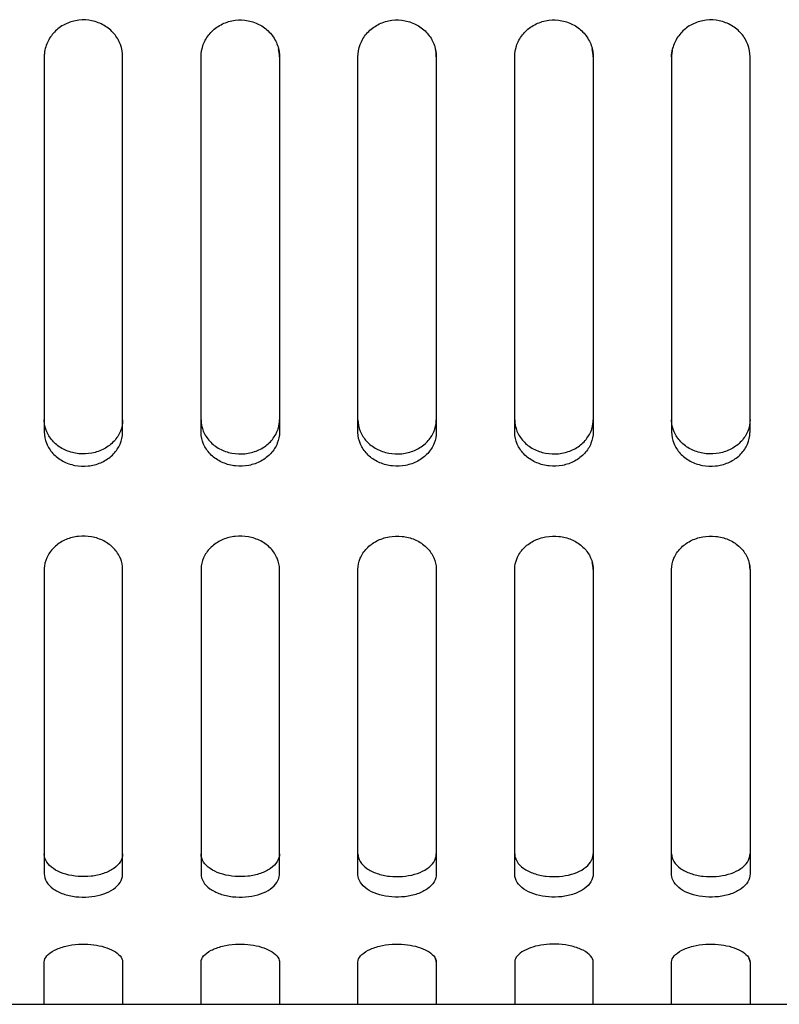
# Model space of a CAD drawing. Units: millimetres. Extents: x -233 to 3324, y 0 to 2400.
# Drawn here: x 1109 to 1148, y 1586 to 1636 of the extents above; entities that cross this region are included whole.
import ezdxf

# ---------------------------------------------------------------- set-up
doc = ezdxf.new("R2010")
doc.units = ezdxf.units.MM
doc.header["$LTSCALE"] = 0.5
doc.layers.add('BAS', color=7, linetype='Continuous')
doc.layers.add('BASE', color=7, linetype='Continuous')

msp = doc.modelspace()

# ---------------------------------------------------------------- linework, layer by layer
at = {"layer": 'BAS'}
msp.add_line((241.187, 1585.881), (1214.031, 1585.881), dxfattribs=at)
at = {"layer": 'BASE', "color": 0, "linetype": 'ByBlock'}
for p, q in [((1110.031, 1634.192), (1110.031, 1615.067)), ((1114.031, 1615.067), (1114.031, 1634.192)), ((1118.031, 1615.067), (1118.031, 1634.192)), ((1122.031, 1634.192), (1122.031, 1615.067)), ((1126.031, 1615.067), (1126.031, 1634.192)), ((1130.031, 1634.192), (1130.031, 1615.067)), ((1134.031, 1615.067), (1134.031, 1634.192)), ((1138.031, 1634.192), (1138.031, 1615.067)), ((1142.031, 1634.192), (1142.031, 1615.067)), ((1146.031, 1615.067), (1146.031, 1634.192)), ((1110.031, 1608.057), (1110.031, 1592.528)), ((1114.031, 1592.528), (1114.031, 1608.057)), ((1118.031, 1608.057), (1118.031, 1592.528)), ((1122.031, 1592.528), (1122.031, 1608.057)), ((1126.031, 1592.528), (1126.031, 1608.057)), ((1130.031, 1608.057), (1130.031, 1592.528)), ((1134.031, 1592.528), (1134.031, 1608.057)), ((1138.031, 1608.057), (1138.031, 1592.528)), ((1142.031, 1592.528), (1142.031, 1608.057)), ((1146.031, 1608.057), (1146.031, 1592.528)), ((1110.031, 1585.881), (1110.031, 1588.041)), ((1114.031, 1588.041), (1114.031, 1585.881)), ((1118.031, 1585.881), (1118.031, 1588.041)), ((1122.031, 1588.041), (1122.031, 1585.881)), ((1126.031, 1585.881), (1126.031, 1588.041)), ((1130.031, 1588.041), (1130.031, 1585.881)), ((1134.031, 1588.041), (1134.031, 1585.881)), ((1138.031, 1585.881), (1138.031, 1588.041)), ((1142.031, 1585.881), (1142.031, 1588.041)), ((1146.031, 1588.041), (1146.031, 1585.881)), ((1106.031, 1585.881), (1110.031, 1585.881)), ((1114.031, 1585.881), (1118.031, 1585.881)), ((1122.031, 1585.881), (1126.031, 1585.881)), ((1130.031, 1585.881), (1134.031, 1585.881)), ((1138.031, 1585.881), (1142.031, 1585.881)), ((1146.031, 1585.881), (1150.031, 1585.881))]:
    msp.add_line(p, q, dxfattribs=at)
for points, knots in [([(1114.031, 1634.192), (1114.031, 1634.403), (1113.992, 1634.617), (1113.918, 1634.816), (1113.844, 1635.016), (1113.731, 1635.206), (1113.591, 1635.371), (1113.45, 1635.536), (1113.278, 1635.68), (1113.087, 1635.792), (1112.897, 1635.904), (1112.683, 1635.986), (1112.465, 1636.032), (1112.246, 1636.078), (1112.017, 1636.088), (1111.795, 1636.064), (1111.573, 1636.039), (1111.353, 1635.977), (1111.153, 1635.885), (1110.953, 1635.792), (1110.766, 1635.666), (1110.61, 1635.517), (1110.452, 1635.367), (1110.32, 1635.189), (1110.225, 1634.999), (1110.129, 1634.809), (1110.066, 1634.6), (1110.042, 1634.391), (1110.035, 1634.325), (1110.031, 1634.259), (1110.031, 1634.192)], [0, 0, 0, 0, 0.107795, 0.107795, 0.107795, 0.215594, 0.215594, 0.215594, 0.323308, 0.323308, 0.323308, 0.430728, 0.430728, 0.430728, 0.537812, 0.537812, 0.537812, 0.644715, 0.644715, 0.644715, 0.751701, 0.751701, 0.751701, 0.858981, 0.858981, 0.858981, 0.966594, 0.966594, 0.966594, 1, 1, 1, 1]), ([(1118.031, 1634.192), (1118.031, 1634.403), (1118.07, 1634.617), (1118.145, 1634.816), (1118.219, 1635.016), (1118.331, 1635.206), (1118.472, 1635.371), (1118.612, 1635.536), (1118.785, 1635.68), (1118.976, 1635.792), (1119.166, 1635.904), (1119.379, 1635.986), (1119.598, 1636.032), (1119.816, 1636.078), (1120.046, 1636.088), (1120.268, 1636.064), (1120.489, 1636.039), (1120.709, 1635.977), (1120.909, 1635.885), (1121.11, 1635.792), (1121.296, 1635.666), (1121.453, 1635.517), (1121.61, 1635.367), (1121.742, 1635.189), (1121.838, 1634.999), (1121.934, 1634.809), (1121.997, 1634.6), (1122.02, 1634.391), (1122.028, 1634.325), (1122.031, 1634.259), (1122.031, 1634.192)], [0, 0, 0, 0, 0.107795, 0.107795, 0.107795, 0.215594, 0.215594, 0.215594, 0.323308, 0.323308, 0.323308, 0.430728, 0.430728, 0.430728, 0.537812, 0.537812, 0.537812, 0.644715, 0.644715, 0.644715, 0.751701, 0.751701, 0.751701, 0.858981, 0.858981, 0.858981, 0.966594, 0.966594, 0.966594, 1, 1, 1, 1]), ([(1126.031, 1634.192), (1126.031, 1634.403), (1126.07, 1634.617), (1126.145, 1634.816), (1126.219, 1635.016), (1126.331, 1635.206), (1126.472, 1635.371), (1126.612, 1635.536), (1126.785, 1635.68), (1126.976, 1635.792), (1127.166, 1635.904), (1127.379, 1635.986), (1127.598, 1636.032), (1127.816, 1636.078), (1128.046, 1636.088), (1128.268, 1636.064), (1128.489, 1636.039), (1128.709, 1635.977), (1128.909, 1635.885), (1129.11, 1635.792), (1129.296, 1635.666), (1129.453, 1635.517), (1129.61, 1635.367), (1129.742, 1635.189), (1129.838, 1634.999), (1129.934, 1634.809), (1129.997, 1634.6), (1130.02, 1634.391), (1130.028, 1634.325), (1130.031, 1634.259), (1130.031, 1634.192)], [0, 0, 0, 0, 0.107795, 0.107795, 0.107795, 0.215594, 0.215594, 0.215594, 0.323308, 0.323308, 0.323308, 0.430728, 0.430728, 0.430728, 0.537812, 0.537812, 0.537812, 0.644715, 0.644715, 0.644715, 0.751701, 0.751701, 0.751701, 0.858981, 0.858981, 0.858981, 0.966594, 0.966594, 0.966594, 1, 1, 1, 1]), ([(1134.031, 1634.192), (1134.031, 1634.403), (1134.07, 1634.617), (1134.145, 1634.816), (1134.219, 1635.016), (1134.331, 1635.206), (1134.472, 1635.371), (1134.612, 1635.536), (1134.785, 1635.68), (1134.976, 1635.792), (1135.166, 1635.904), (1135.379, 1635.986), (1135.598, 1636.032), (1135.816, 1636.078), (1136.046, 1636.088), (1136.268, 1636.064), (1136.489, 1636.039), (1136.709, 1635.977), (1136.909, 1635.885), (1137.11, 1635.792), (1137.296, 1635.666), (1137.453, 1635.517), (1137.61, 1635.367), (1137.742, 1635.189), (1137.838, 1634.999), (1137.934, 1634.809), (1137.997, 1634.6), (1138.02, 1634.391), (1138.028, 1634.325), (1138.031, 1634.259), (1138.031, 1634.192)], [0, 0, 0, 0, 0.107795, 0.107795, 0.107795, 0.215594, 0.215594, 0.215594, 0.323308, 0.323308, 0.323308, 0.430728, 0.430728, 0.430728, 0.537812, 0.537812, 0.537812, 0.644715, 0.644715, 0.644715, 0.751701, 0.751701, 0.751701, 0.858981, 0.858981, 0.858981, 0.966594, 0.966594, 0.966594, 1, 1, 1, 1]), ([(1146.031, 1634.192), (1146.031, 1634.403), (1145.992, 1634.617), (1145.918, 1634.816), (1145.844, 1635.016), (1145.731, 1635.206), (1145.591, 1635.371), (1145.45, 1635.536), (1145.278, 1635.68), (1145.087, 1635.792), (1144.897, 1635.904), (1144.683, 1635.986), (1144.465, 1636.032), (1144.246, 1636.078), (1144.017, 1636.088), (1143.795, 1636.064), (1143.573, 1636.039), (1143.353, 1635.977), (1143.153, 1635.885), (1142.953, 1635.792), (1142.766, 1635.666), (1142.61, 1635.517), (1142.452, 1635.367), (1142.32, 1635.189), (1142.225, 1634.999), (1142.129, 1634.809), (1142.066, 1634.6), (1142.042, 1634.391), (1142.035, 1634.325), (1142.031, 1634.259), (1142.031, 1634.192)], [0, 0, 0, 0, 0.107795, 0.107795, 0.107795, 0.215594, 0.215594, 0.215594, 0.323308, 0.323308, 0.323308, 0.430728, 0.430728, 0.430728, 0.537812, 0.537812, 0.537812, 0.644715, 0.644715, 0.644715, 0.751701, 0.751701, 0.751701, 0.858981, 0.858981, 0.858981, 0.966594, 0.966594, 0.966594, 1, 1, 1, 1]), ([(1114.031, 1615.69), (1114.031, 1615.493), (1113.992, 1615.294), (1113.918, 1615.109), (1113.843, 1614.924), (1113.731, 1614.748), (1113.59, 1614.595), (1113.45, 1614.442), (1113.276, 1614.309), (1113.085, 1614.206), (1112.895, 1614.103), (1112.681, 1614.027), (1112.462, 1613.985), (1112.244, 1613.944), (1112.015, 1613.934), (1111.793, 1613.957), (1111.572, 1613.98), (1111.353, 1614.036), (1111.153, 1614.121), (1110.952, 1614.207), (1110.766, 1614.323), (1110.61, 1614.461), (1110.453, 1614.599), (1110.321, 1614.763), (1110.225, 1614.939), (1110.129, 1615.116), (1110.066, 1615.31), (1110.043, 1615.505), (1110.035, 1615.566), (1110.031, 1615.628), (1110.031, 1615.69)], [0, 0, 0, 0, 0.107919, 0.107919, 0.107919, 0.215843, 0.215843, 0.215843, 0.323679, 0.323679, 0.323679, 0.431121, 0.431121, 0.431121, 0.538077, 0.538077, 0.538077, 0.64476, 0.64476, 0.64476, 0.75157, 0.75157, 0.75157, 0.858816, 0.858816, 0.858816, 0.966522, 0.966522, 0.966522, 1, 1, 1, 1]), ([(1118.031, 1615.69), (1118.031, 1615.493), (1118.07, 1615.294), (1118.145, 1615.109), (1118.219, 1614.924), (1118.332, 1614.748), (1118.472, 1614.595), (1118.613, 1614.442), (1118.786, 1614.309), (1118.977, 1614.206), (1119.168, 1614.103), (1119.381, 1614.027), (1119.6, 1613.985), (1119.818, 1613.944), (1120.048, 1613.934), (1120.269, 1613.957), (1120.491, 1613.98), (1120.71, 1614.036), (1120.91, 1614.121), (1121.11, 1614.207), (1121.296, 1614.323), (1121.453, 1614.461), (1121.61, 1614.599), (1121.742, 1614.763), (1121.838, 1614.939), (1121.934, 1615.116), (1121.996, 1615.31), (1122.02, 1615.505), (1122.028, 1615.566), (1122.031, 1615.628), (1122.031, 1615.69)], [0, 0, 0, 0, 0.107919, 0.107919, 0.107919, 0.215843, 0.215843, 0.215843, 0.323679, 0.323679, 0.323679, 0.431121, 0.431121, 0.431121, 0.538077, 0.538077, 0.538077, 0.64476, 0.64476, 0.64476, 0.75157, 0.75157, 0.75157, 0.858816, 0.858816, 0.858816, 0.966522, 0.966522, 0.966522, 1, 1, 1, 1]), ([(1126.031, 1615.69), (1126.031, 1615.493), (1126.07, 1615.294), (1126.145, 1615.109), (1126.219, 1614.924), (1126.332, 1614.748), (1126.472, 1614.595), (1126.613, 1614.442), (1126.786, 1614.309), (1126.977, 1614.206), (1127.168, 1614.103), (1127.381, 1614.027), (1127.6, 1613.985), (1127.818, 1613.944), (1128.048, 1613.934), (1128.269, 1613.957), (1128.491, 1613.98), (1128.71, 1614.036), (1128.91, 1614.121), (1129.11, 1614.207), (1129.296, 1614.323), (1129.453, 1614.461), (1129.61, 1614.599), (1129.742, 1614.763), (1129.838, 1614.939), (1129.934, 1615.116), (1129.996, 1615.31), (1130.02, 1615.505), (1130.028, 1615.566), (1130.031, 1615.628), (1130.031, 1615.69)], [0, 0, 0, 0, 0.107919, 0.107919, 0.107919, 0.215843, 0.215843, 0.215843, 0.323679, 0.323679, 0.323679, 0.431121, 0.431121, 0.431121, 0.538077, 0.538077, 0.538077, 0.64476, 0.64476, 0.64476, 0.75157, 0.75157, 0.75157, 0.858816, 0.858816, 0.858816, 0.966522, 0.966522, 0.966522, 1, 1, 1, 1]), ([(1134.031, 1615.69), (1134.031, 1615.493), (1134.07, 1615.294), (1134.145, 1615.109), (1134.219, 1614.924), (1134.332, 1614.748), (1134.472, 1614.595), (1134.613, 1614.442), (1134.786, 1614.309), (1134.977, 1614.206), (1135.168, 1614.103), (1135.381, 1614.027), (1135.6, 1613.985), (1135.818, 1613.944), (1136.048, 1613.934), (1136.269, 1613.957), (1136.491, 1613.98), (1136.71, 1614.036), (1136.91, 1614.121), (1137.11, 1614.207), (1137.296, 1614.323), (1137.453, 1614.461), (1137.61, 1614.599), (1137.742, 1614.763), (1137.838, 1614.939), (1137.934, 1615.116), (1137.996, 1615.31), (1138.02, 1615.505), (1138.028, 1615.566), (1138.031, 1615.628), (1138.031, 1615.69)], [0, 0, 0, 0, 0.107919, 0.107919, 0.107919, 0.215843, 0.215843, 0.215843, 0.323679, 0.323679, 0.323679, 0.431121, 0.431121, 0.431121, 0.538077, 0.538077, 0.538077, 0.64476, 0.64476, 0.64476, 0.75157, 0.75157, 0.75157, 0.858816, 0.858816, 0.858816, 0.966522, 0.966522, 0.966522, 1, 1, 1, 1]), ([(1146.031, 1615.69), (1146.031, 1615.493), (1145.992, 1615.294), (1145.918, 1615.109), (1145.843, 1614.924), (1145.731, 1614.748), (1145.59, 1614.595), (1145.45, 1614.442), (1145.276, 1614.309), (1145.085, 1614.206), (1144.895, 1614.103), (1144.681, 1614.027), (1144.462, 1613.985), (1144.244, 1613.944), (1144.015, 1613.934), (1143.793, 1613.957), (1143.572, 1613.98), (1143.353, 1614.036), (1143.153, 1614.121), (1142.952, 1614.207), (1142.766, 1614.323), (1142.61, 1614.461), (1142.453, 1614.599), (1142.321, 1614.763), (1142.225, 1614.939), (1142.129, 1615.116), (1142.066, 1615.31), (1142.043, 1615.505), (1142.035, 1615.566), (1142.031, 1615.628), (1142.031, 1615.69)], [0, 0, 0, 0, 0.107919, 0.107919, 0.107919, 0.215843, 0.215843, 0.215843, 0.323679, 0.323679, 0.323679, 0.431121, 0.431121, 0.431121, 0.538077, 0.538077, 0.538077, 0.64476, 0.64476, 0.64476, 0.75157, 0.75157, 0.75157, 0.858816, 0.858816, 0.858816, 0.966522, 0.966522, 0.966522, 1, 1, 1, 1]), ([(1110.031, 1615.067), (1110.031, 1614.87), (1110.07, 1614.671), (1110.145, 1614.486), (1110.219, 1614.3), (1110.332, 1614.124), (1110.472, 1613.971), (1110.613, 1613.819), (1110.786, 1613.685), (1110.977, 1613.582), (1111.167, 1613.479), (1111.381, 1613.404), (1111.6, 1613.362), (1111.818, 1613.32), (1112.047, 1613.31), (1112.269, 1613.333), (1112.49, 1613.356), (1112.71, 1613.412), (1112.91, 1613.498), (1113.11, 1613.583), (1113.296, 1613.699), (1113.453, 1613.837), (1113.61, 1613.975), (1113.742, 1614.139), (1113.838, 1614.316), (1113.934, 1614.493), (1113.996, 1614.687), (1114.02, 1614.882), (1114.028, 1614.943), (1114.031, 1615.005), (1114.031, 1615.067)], [0, 0, 0, 0, 0.107905, 0.107905, 0.107905, 0.215815, 0.215815, 0.215815, 0.32364, 0.32364, 0.32364, 0.431082, 0.431082, 0.431082, 0.53805, 0.53805, 0.53805, 0.644753, 0.644753, 0.644753, 0.75158, 0.75158, 0.75158, 0.858831, 0.858831, 0.858831, 0.966529, 0.966529, 0.966529, 1, 1, 1, 1]), ([(1122.031, 1615.067), (1122.031, 1614.87), (1121.992, 1614.671), (1121.918, 1614.486), (1121.843, 1614.3), (1121.731, 1614.124), (1121.59, 1613.971), (1121.45, 1613.819), (1121.277, 1613.685), (1121.086, 1613.582), (1120.895, 1613.479), (1120.682, 1613.404), (1120.463, 1613.362), (1120.245, 1613.32), (1120.015, 1613.31), (1119.793, 1613.333), (1119.572, 1613.356), (1119.353, 1613.412), (1119.153, 1613.498), (1118.952, 1613.583), (1118.766, 1613.699), (1118.61, 1613.837), (1118.453, 1613.975), (1118.321, 1614.139), (1118.225, 1614.316), (1118.129, 1614.493), (1118.066, 1614.687), (1118.043, 1614.882), (1118.035, 1614.943), (1118.031, 1615.005), (1118.031, 1615.067)], [0, 0, 0, 0, 0.107905, 0.107905, 0.107905, 0.215815, 0.215815, 0.215815, 0.32364, 0.32364, 0.32364, 0.431082, 0.431082, 0.431082, 0.53805, 0.53805, 0.53805, 0.644753, 0.644753, 0.644753, 0.75158, 0.75158, 0.75158, 0.858831, 0.858831, 0.858831, 0.966529, 0.966529, 0.966529, 1, 1, 1, 1]), ([(1130.031, 1615.067), (1130.031, 1614.87), (1129.992, 1614.671), (1129.918, 1614.486), (1129.843, 1614.3), (1129.731, 1614.124), (1129.59, 1613.971), (1129.45, 1613.819), (1129.277, 1613.685), (1129.086, 1613.582), (1128.895, 1613.479), (1128.682, 1613.404), (1128.463, 1613.362), (1128.245, 1613.32), (1128.015, 1613.31), (1127.793, 1613.333), (1127.572, 1613.356), (1127.353, 1613.412), (1127.153, 1613.498), (1126.952, 1613.583), (1126.766, 1613.699), (1126.61, 1613.837), (1126.453, 1613.975), (1126.321, 1614.139), (1126.225, 1614.316), (1126.129, 1614.493), (1126.066, 1614.687), (1126.043, 1614.882), (1126.035, 1614.943), (1126.031, 1615.005), (1126.031, 1615.067)], [0, 0, 0, 0, 0.107905, 0.107905, 0.107905, 0.215815, 0.215815, 0.215815, 0.32364, 0.32364, 0.32364, 0.431082, 0.431082, 0.431082, 0.53805, 0.53805, 0.53805, 0.644753, 0.644753, 0.644753, 0.75158, 0.75158, 0.75158, 0.858831, 0.858831, 0.858831, 0.966529, 0.966529, 0.966529, 1, 1, 1, 1]), ([(1138.031, 1615.067), (1138.031, 1614.87), (1137.992, 1614.671), (1137.918, 1614.486), (1137.843, 1614.3), (1137.731, 1614.124), (1137.59, 1613.971), (1137.45, 1613.819), (1137.277, 1613.685), (1137.086, 1613.582), (1136.895, 1613.479), (1136.682, 1613.404), (1136.463, 1613.362), (1136.245, 1613.32), (1136.015, 1613.31), (1135.793, 1613.333), (1135.572, 1613.356), (1135.353, 1613.412), (1135.153, 1613.498), (1134.952, 1613.583), (1134.766, 1613.699), (1134.61, 1613.837), (1134.453, 1613.975), (1134.321, 1614.139), (1134.225, 1614.316), (1134.129, 1614.493), (1134.066, 1614.687), (1134.043, 1614.882), (1134.035, 1614.943), (1134.031, 1615.005), (1134.031, 1615.067)], [0, 0, 0, 0, 0.107905, 0.107905, 0.107905, 0.215815, 0.215815, 0.215815, 0.32364, 0.32364, 0.32364, 0.431082, 0.431082, 0.431082, 0.53805, 0.53805, 0.53805, 0.644753, 0.644753, 0.644753, 0.75158, 0.75158, 0.75158, 0.858831, 0.858831, 0.858831, 0.966529, 0.966529, 0.966529, 1, 1, 1, 1]), ([(1142.031, 1615.067), (1142.031, 1614.87), (1142.07, 1614.671), (1142.145, 1614.486), (1142.219, 1614.3), (1142.332, 1614.124), (1142.472, 1613.971), (1142.613, 1613.819), (1142.786, 1613.685), (1142.977, 1613.582), (1143.167, 1613.479), (1143.381, 1613.404), (1143.6, 1613.362), (1143.818, 1613.32), (1144.047, 1613.31), (1144.269, 1613.333), (1144.49, 1613.356), (1144.71, 1613.412), (1144.91, 1613.498), (1145.11, 1613.583), (1145.296, 1613.699), (1145.453, 1613.837), (1145.61, 1613.975), (1145.742, 1614.139), (1145.838, 1614.316), (1145.934, 1614.493), (1145.996, 1614.687), (1146.02, 1614.882), (1146.028, 1614.943), (1146.031, 1615.005), (1146.031, 1615.067)], [0, 0, 0, 0, 0.107905, 0.107905, 0.107905, 0.215815, 0.215815, 0.215815, 0.32364, 0.32364, 0.32364, 0.431082, 0.431082, 0.431082, 0.53805, 0.53805, 0.53805, 0.644753, 0.644753, 0.644753, 0.75158, 0.75158, 0.75158, 0.858831, 0.858831, 0.858831, 0.966529, 0.966529, 0.966529, 1, 1, 1, 1]), ([(1114.031, 1608.057), (1114.031, 1608.248), (1113.992, 1608.441), (1113.916, 1608.622), (1113.84, 1608.803), (1113.726, 1608.976), (1113.583, 1609.126), (1113.44, 1609.275), (1113.265, 1609.406), (1113.071, 1609.507), (1112.879, 1609.606), (1112.664, 1609.679), (1112.444, 1609.719), (1112.227, 1609.758), (1111.998, 1609.766), (1111.778, 1609.742), (1111.559, 1609.718), (1111.343, 1609.662), (1111.146, 1609.579), (1110.948, 1609.495), (1110.764, 1609.382), (1110.61, 1609.249), (1110.453, 1609.114), (1110.322, 1608.955), (1110.227, 1608.786), (1110.13, 1608.614), (1110.067, 1608.426), (1110.043, 1608.237), (1110.035, 1608.178), (1110.031, 1608.117), (1110.031, 1608.057)], [0, 0, 0, 0, 0.109184, 0.109184, 0.109184, 0.218392, 0.218392, 0.218392, 0.327159, 0.327159, 0.327159, 0.434533, 0.434533, 0.434533, 0.540385, 0.540385, 0.540385, 0.645458, 0.645458, 0.645458, 0.750926, 0.750926, 0.750926, 0.857714, 0.857714, 0.857714, 0.966011, 0.966011, 0.966011, 1, 1, 1, 1]), ([(1122.031, 1608.057), (1122.031, 1608.248), (1121.992, 1608.441), (1121.916, 1608.622), (1121.84, 1608.803), (1121.726, 1608.976), (1121.583, 1609.126), (1121.44, 1609.275), (1121.265, 1609.406), (1121.071, 1609.507), (1120.879, 1609.606), (1120.664, 1609.679), (1120.444, 1609.719), (1120.227, 1609.758), (1119.998, 1609.766), (1119.778, 1609.742), (1119.559, 1609.718), (1119.343, 1609.662), (1119.146, 1609.579), (1118.948, 1609.495), (1118.764, 1609.382), (1118.61, 1609.249), (1118.453, 1609.114), (1118.322, 1608.955), (1118.227, 1608.786), (1118.13, 1608.614), (1118.067, 1608.426), (1118.043, 1608.237), (1118.035, 1608.178), (1118.031, 1608.117), (1118.031, 1608.057)], [0, 0, 0, 0, 0.109184, 0.109184, 0.109184, 0.218392, 0.218392, 0.218392, 0.327159, 0.327159, 0.327159, 0.434533, 0.434533, 0.434533, 0.540385, 0.540385, 0.540385, 0.645458, 0.645458, 0.645458, 0.750926, 0.750926, 0.750926, 0.857714, 0.857714, 0.857714, 0.966011, 0.966011, 0.966011, 1, 1, 1, 1]), ([(1126.031, 1608.057), (1126.031, 1608.248), (1126.071, 1608.441), (1126.147, 1608.622), (1126.222, 1608.803), (1126.336, 1608.976), (1126.48, 1609.126), (1126.622, 1609.275), (1126.798, 1609.406), (1126.992, 1609.507), (1127.184, 1609.606), (1127.399, 1609.679), (1127.619, 1609.719), (1127.836, 1609.758), (1128.064, 1609.766), (1128.285, 1609.742), (1128.503, 1609.718), (1128.72, 1609.662), (1128.917, 1609.579), (1129.115, 1609.495), (1129.298, 1609.382), (1129.453, 1609.249), (1129.609, 1609.114), (1129.741, 1608.955), (1129.836, 1608.786), (1129.933, 1608.614), (1129.996, 1608.426), (1130.02, 1608.237), (1130.027, 1608.178), (1130.031, 1608.117), (1130.031, 1608.057)], [0, 0, 0, 0, 0.109184, 0.109184, 0.109184, 0.218392, 0.218392, 0.218392, 0.327159, 0.327159, 0.327159, 0.434533, 0.434533, 0.434533, 0.540385, 0.540385, 0.540385, 0.645458, 0.645458, 0.645458, 0.750926, 0.750926, 0.750926, 0.857714, 0.857714, 0.857714, 0.966011, 0.966011, 0.966011, 1, 1, 1, 1]), ([(1134.031, 1608.057), (1134.031, 1608.248), (1134.071, 1608.441), (1134.147, 1608.622), (1134.222, 1608.803), (1134.336, 1608.976), (1134.48, 1609.126), (1134.622, 1609.275), (1134.798, 1609.406), (1134.992, 1609.507), (1135.184, 1609.606), (1135.399, 1609.679), (1135.619, 1609.719), (1135.836, 1609.758), (1136.064, 1609.766), (1136.285, 1609.742), (1136.503, 1609.718), (1136.72, 1609.662), (1136.917, 1609.579), (1137.115, 1609.495), (1137.298, 1609.382), (1137.453, 1609.249), (1137.609, 1609.114), (1137.741, 1608.955), (1137.836, 1608.786), (1137.933, 1608.614), (1137.996, 1608.426), (1138.02, 1608.237), (1138.027, 1608.178), (1138.031, 1608.117), (1138.031, 1608.057)], [0, 0, 0, 0, 0.109184, 0.109184, 0.109184, 0.218392, 0.218392, 0.218392, 0.327159, 0.327159, 0.327159, 0.434533, 0.434533, 0.434533, 0.540385, 0.540385, 0.540385, 0.645458, 0.645458, 0.645458, 0.750926, 0.750926, 0.750926, 0.857714, 0.857714, 0.857714, 0.966011, 0.966011, 0.966011, 1, 1, 1, 1]), ([(1142.031, 1608.057), (1142.031, 1608.248), (1142.071, 1608.441), (1142.147, 1608.622), (1142.222, 1608.803), (1142.336, 1608.976), (1142.48, 1609.126), (1142.622, 1609.275), (1142.798, 1609.406), (1142.992, 1609.507), (1143.184, 1609.606), (1143.399, 1609.679), (1143.619, 1609.719), (1143.836, 1609.758), (1144.064, 1609.766), (1144.285, 1609.742), (1144.503, 1609.718), (1144.72, 1609.662), (1144.917, 1609.579), (1145.115, 1609.495), (1145.298, 1609.382), (1145.453, 1609.249), (1145.609, 1609.114), (1145.741, 1608.955), (1145.836, 1608.786), (1145.933, 1608.614), (1145.996, 1608.426), (1146.02, 1608.237), (1146.027, 1608.178), (1146.031, 1608.117), (1146.031, 1608.057)], [0, 0, 0, 0, 0.109184, 0.109184, 0.109184, 0.218392, 0.218392, 0.218392, 0.327159, 0.327159, 0.327159, 0.434533, 0.434533, 0.434533, 0.540385, 0.540385, 0.540385, 0.645458, 0.645458, 0.645458, 0.750926, 0.750926, 0.750926, 0.857714, 0.857714, 0.857714, 0.966011, 0.966011, 0.966011, 1, 1, 1, 1]), ([(1114.031, 1593.562), (1114.031, 1593.424), (1113.991, 1593.286), (1113.914, 1593.159), (1113.837, 1593.032), (1113.722, 1592.912), (1113.576, 1592.809), (1113.431, 1592.707), (1113.253, 1592.618), (1113.055, 1592.551), (1112.862, 1592.485), (1112.645, 1592.438), (1112.423, 1592.412), (1112.207, 1592.388), (1111.98, 1592.384), (1111.762, 1592.401), (1111.547, 1592.417), (1111.334, 1592.455), (1111.14, 1592.51), (1110.945, 1592.565), (1110.765, 1592.64), (1110.612, 1592.729), (1110.456, 1592.82), (1110.325, 1592.928), (1110.23, 1593.044), (1110.131, 1593.164), (1110.068, 1593.296), (1110.043, 1593.431), (1110.035, 1593.474), (1110.031, 1593.518), (1110.031, 1593.562)], [0, 0, 0, 0, 0.110383, 0.110383, 0.110383, 0.220788, 0.220788, 0.220788, 0.330731, 0.330731, 0.330731, 0.438278, 0.438278, 0.438278, 0.542831, 0.542831, 0.542831, 0.645825, 0.645825, 0.645825, 0.749697, 0.749697, 0.749697, 0.856202, 0.856202, 0.856202, 0.965415, 0.965415, 0.965415, 1, 1, 1, 1]), ([(1122.031, 1593.562), (1122.031, 1593.424), (1121.991, 1593.286), (1121.914, 1593.159), (1121.837, 1593.032), (1121.722, 1592.912), (1121.576, 1592.809), (1121.431, 1592.707), (1121.253, 1592.618), (1121.055, 1592.551), (1120.862, 1592.485), (1120.645, 1592.438), (1120.423, 1592.412), (1120.207, 1592.388), (1119.98, 1592.384), (1119.762, 1592.401), (1119.547, 1592.417), (1119.334, 1592.455), (1119.14, 1592.51), (1118.945, 1592.565), (1118.765, 1592.64), (1118.612, 1592.729), (1118.456, 1592.82), (1118.325, 1592.928), (1118.23, 1593.044), (1118.131, 1593.164), (1118.068, 1593.296), (1118.043, 1593.431), (1118.035, 1593.474), (1118.031, 1593.518), (1118.031, 1593.562)], [0, 0, 0, 0, 0.110383, 0.110383, 0.110383, 0.220788, 0.220788, 0.220788, 0.330731, 0.330731, 0.330731, 0.438278, 0.438278, 0.438278, 0.542831, 0.542831, 0.542831, 0.645825, 0.645825, 0.645825, 0.749697, 0.749697, 0.749697, 0.856202, 0.856202, 0.856202, 0.965415, 0.965415, 0.965415, 1, 1, 1, 1]), ([(1126.031, 1593.562), (1126.031, 1593.424), (1126.071, 1593.286), (1126.148, 1593.159), (1126.225, 1593.032), (1126.341, 1592.912), (1126.487, 1592.809), (1126.632, 1592.707), (1126.81, 1592.618), (1127.008, 1592.551), (1127.201, 1592.485), (1127.418, 1592.438), (1127.64, 1592.412), (1127.856, 1592.388), (1128.083, 1592.384), (1128.301, 1592.401), (1128.516, 1592.417), (1128.729, 1592.455), (1128.922, 1592.51), (1129.117, 1592.565), (1129.298, 1592.64), (1129.45, 1592.729), (1129.607, 1592.82), (1129.737, 1592.928), (1129.833, 1593.044), (1129.931, 1593.164), (1129.995, 1593.296), (1130.02, 1593.431), (1130.027, 1593.474), (1130.031, 1593.518), (1130.031, 1593.562)], [0, 0, 0, 0, 0.110383, 0.110383, 0.110383, 0.220788, 0.220788, 0.220788, 0.330731, 0.330731, 0.330731, 0.438278, 0.438278, 0.438278, 0.542831, 0.542831, 0.542831, 0.645825, 0.645825, 0.645825, 0.749697, 0.749697, 0.749697, 0.856202, 0.856202, 0.856202, 0.965415, 0.965415, 0.965415, 1, 1, 1, 1]), ([(1134.031, 1593.562), (1134.031, 1593.424), (1134.071, 1593.286), (1134.148, 1593.159), (1134.225, 1593.032), (1134.341, 1592.912), (1134.487, 1592.809), (1134.632, 1592.707), (1134.81, 1592.618), (1135.008, 1592.551), (1135.201, 1592.485), (1135.418, 1592.438), (1135.64, 1592.412), (1135.856, 1592.388), (1136.083, 1592.384), (1136.301, 1592.401), (1136.516, 1592.417), (1136.729, 1592.455), (1136.922, 1592.51), (1137.117, 1592.565), (1137.298, 1592.64), (1137.45, 1592.729), (1137.607, 1592.82), (1137.737, 1592.928), (1137.833, 1593.044), (1137.931, 1593.164), (1137.995, 1593.296), (1138.02, 1593.431), (1138.027, 1593.474), (1138.031, 1593.518), (1138.031, 1593.562)], [0, 0, 0, 0, 0.110383, 0.110383, 0.110383, 0.220788, 0.220788, 0.220788, 0.330731, 0.330731, 0.330731, 0.438278, 0.438278, 0.438278, 0.542831, 0.542831, 0.542831, 0.645825, 0.645825, 0.645825, 0.749697, 0.749697, 0.749697, 0.856202, 0.856202, 0.856202, 0.965415, 0.965415, 0.965415, 1, 1, 1, 1]), ([(1142.031, 1593.562), (1142.031, 1593.424), (1142.071, 1593.286), (1142.148, 1593.159), (1142.225, 1593.032), (1142.341, 1592.912), (1142.487, 1592.809), (1142.632, 1592.707), (1142.81, 1592.618), (1143.008, 1592.551), (1143.201, 1592.485), (1143.418, 1592.438), (1143.64, 1592.412), (1143.856, 1592.388), (1144.083, 1592.384), (1144.301, 1592.401), (1144.516, 1592.417), (1144.729, 1592.455), (1144.922, 1592.51), (1145.117, 1592.565), (1145.298, 1592.64), (1145.45, 1592.729), (1145.607, 1592.82), (1145.737, 1592.928), (1145.833, 1593.044), (1145.931, 1593.164), (1145.995, 1593.296), (1146.02, 1593.431), (1146.027, 1593.474), (1146.031, 1593.518), (1146.031, 1593.562)], [0, 0, 0, 0, 0.110383, 0.110383, 0.110383, 0.220788, 0.220788, 0.220788, 0.330731, 0.330731, 0.330731, 0.438278, 0.438278, 0.438278, 0.542831, 0.542831, 0.542831, 0.645825, 0.645825, 0.645825, 0.749697, 0.749697, 0.749697, 0.856202, 0.856202, 0.856202, 0.965415, 0.965415, 0.965415, 1, 1, 1, 1]), ([(1110.031, 1592.528), (1110.031, 1592.39), (1110.071, 1592.251), (1110.148, 1592.123), (1110.225, 1591.994), (1110.34, 1591.874), (1110.485, 1591.77), (1110.63, 1591.667), (1110.808, 1591.577), (1111.005, 1591.509), (1111.198, 1591.442), (1111.415, 1591.394), (1111.636, 1591.368), (1111.852, 1591.343), (1112.079, 1591.339), (1112.298, 1591.356), (1112.514, 1591.373), (1112.727, 1591.41), (1112.921, 1591.466), (1113.117, 1591.522), (1113.298, 1591.598), (1113.451, 1591.688), (1113.607, 1591.78), (1113.738, 1591.889), (1113.834, 1592.007), (1113.931, 1592.128), (1113.995, 1592.261), (1114.02, 1592.397), (1114.027, 1592.441), (1114.031, 1592.484), (1114.031, 1592.528)], [0, 0, 0, 0, 0.110167, 0.110167, 0.110167, 0.220354, 0.220354, 0.220354, 0.330107, 0.330107, 0.330107, 0.437645, 0.437645, 0.437645, 0.542418, 0.542418, 0.542418, 0.645743, 0.645743, 0.645743, 0.749871, 0.749871, 0.749871, 0.856433, 0.856433, 0.856433, 0.965506, 0.965506, 0.965506, 1, 1, 1, 1]), ([(1118.031, 1592.528), (1118.031, 1592.39), (1118.071, 1592.251), (1118.148, 1592.123), (1118.225, 1591.994), (1118.34, 1591.874), (1118.485, 1591.77), (1118.63, 1591.667), (1118.808, 1591.577), (1119.005, 1591.509), (1119.198, 1591.442), (1119.415, 1591.394), (1119.636, 1591.368), (1119.852, 1591.343), (1120.079, 1591.339), (1120.298, 1591.356), (1120.514, 1591.373), (1120.727, 1591.41), (1120.921, 1591.466), (1121.117, 1591.522), (1121.298, 1591.598), (1121.451, 1591.688), (1121.607, 1591.78), (1121.738, 1591.889), (1121.834, 1592.007), (1121.931, 1592.128), (1121.995, 1592.261), (1122.02, 1592.397), (1122.027, 1592.441), (1122.031, 1592.484), (1122.031, 1592.528)], [0, 0, 0, 0, 0.110167, 0.110167, 0.110167, 0.220354, 0.220354, 0.220354, 0.330107, 0.330107, 0.330107, 0.437645, 0.437645, 0.437645, 0.542418, 0.542418, 0.542418, 0.645743, 0.645743, 0.645743, 0.749871, 0.749871, 0.749871, 0.856433, 0.856433, 0.856433, 0.965506, 0.965506, 0.965506, 1, 1, 1, 1]), ([(1130.031, 1592.528), (1130.031, 1592.39), (1129.991, 1592.251), (1129.915, 1592.123), (1129.838, 1591.994), (1129.722, 1591.874), (1129.577, 1591.77), (1129.433, 1591.667), (1129.255, 1591.577), (1129.058, 1591.509), (1128.865, 1591.442), (1128.648, 1591.394), (1128.426, 1591.368), (1128.21, 1591.343), (1127.983, 1591.339), (1127.765, 1591.356), (1127.549, 1591.373), (1127.335, 1591.41), (1127.141, 1591.466), (1126.946, 1591.522), (1126.765, 1591.598), (1126.612, 1591.688), (1126.456, 1591.78), (1126.325, 1591.889), (1126.229, 1592.007), (1126.131, 1592.128), (1126.068, 1592.261), (1126.043, 1592.397), (1126.035, 1592.441), (1126.031, 1592.484), (1126.031, 1592.528)], [0, 0, 0, 0, 0.110167, 0.110167, 0.110167, 0.220354, 0.220354, 0.220354, 0.330107, 0.330107, 0.330107, 0.437645, 0.437645, 0.437645, 0.542418, 0.542418, 0.542418, 0.645743, 0.645743, 0.645743, 0.749871, 0.749871, 0.749871, 0.856433, 0.856433, 0.856433, 0.965506, 0.965506, 0.965506, 1, 1, 1, 1]), ([(1138.031, 1592.528), (1138.031, 1592.39), (1137.991, 1592.251), (1137.915, 1592.123), (1137.838, 1591.994), (1137.722, 1591.874), (1137.577, 1591.77), (1137.433, 1591.667), (1137.255, 1591.577), (1137.058, 1591.509), (1136.865, 1591.442), (1136.648, 1591.394), (1136.426, 1591.368), (1136.21, 1591.343), (1135.983, 1591.339), (1135.765, 1591.356), (1135.549, 1591.373), (1135.335, 1591.41), (1135.141, 1591.466), (1134.946, 1591.522), (1134.765, 1591.598), (1134.612, 1591.688), (1134.456, 1591.78), (1134.325, 1591.889), (1134.229, 1592.007), (1134.131, 1592.128), (1134.068, 1592.261), (1134.043, 1592.397), (1134.035, 1592.441), (1134.031, 1592.484), (1134.031, 1592.528)], [0, 0, 0, 0, 0.110167, 0.110167, 0.110167, 0.220354, 0.220354, 0.220354, 0.330107, 0.330107, 0.330107, 0.437645, 0.437645, 0.437645, 0.542418, 0.542418, 0.542418, 0.645743, 0.645743, 0.645743, 0.749871, 0.749871, 0.749871, 0.856433, 0.856433, 0.856433, 0.965506, 0.965506, 0.965506, 1, 1, 1, 1]), ([(1146.031, 1592.528), (1146.031, 1592.39), (1145.991, 1592.251), (1145.915, 1592.123), (1145.838, 1591.994), (1145.722, 1591.874), (1145.577, 1591.77), (1145.433, 1591.667), (1145.255, 1591.577), (1145.058, 1591.509), (1144.865, 1591.442), (1144.648, 1591.394), (1144.426, 1591.368), (1144.21, 1591.343), (1143.983, 1591.339), (1143.765, 1591.356), (1143.549, 1591.373), (1143.335, 1591.41), (1143.141, 1591.466), (1142.946, 1591.522), (1142.765, 1591.598), (1142.612, 1591.688), (1142.456, 1591.78), (1142.325, 1591.889), (1142.229, 1592.007), (1142.131, 1592.128), (1142.068, 1592.261), (1142.043, 1592.397), (1142.035, 1592.441), (1142.031, 1592.484), (1142.031, 1592.528)], [0, 0, 0, 0, 0.110167, 0.110167, 0.110167, 0.220354, 0.220354, 0.220354, 0.330107, 0.330107, 0.330107, 0.437645, 0.437645, 0.437645, 0.542418, 0.542418, 0.542418, 0.645743, 0.645743, 0.645743, 0.749871, 0.749871, 0.749871, 0.856433, 0.856433, 0.856433, 0.965506, 0.965506, 0.965506, 1, 1, 1, 1]), ([(1110.031, 1588.041), (1110.031, 1588.142), (1110.076, 1588.247), (1110.163, 1588.347), (1110.249, 1588.448), (1110.38, 1588.547), (1110.546, 1588.633), (1110.706, 1588.717), (1110.906, 1588.792), (1111.128, 1588.847), (1111.329, 1588.896), (1111.555, 1588.931), (1111.783, 1588.945), (1111.99, 1588.958), (1112.205, 1588.954), (1112.408, 1588.935), (1112.605, 1588.916), (1112.797, 1588.883), (1112.97, 1588.838), (1113.15, 1588.791), (1113.315, 1588.731), (1113.454, 1588.665), (1113.607, 1588.592), (1113.733, 1588.509), (1113.826, 1588.423), (1113.928, 1588.329), (1113.994, 1588.23), (1114.019, 1588.133), (1114.027, 1588.102), (1114.031, 1588.072), (1114.031, 1588.041)], [0, 0, 0, 0, 0.120141, 0.120141, 0.120141, 0.240459, 0.240459, 0.240459, 0.357231, 0.357231, 0.357231, 0.463088, 0.463088, 0.463088, 0.558413, 0.558413, 0.558413, 0.650154, 0.650154, 0.650154, 0.745747, 0.745747, 0.745747, 0.850096, 0.850096, 0.850096, 0.964269, 0.964269, 0.964269, 1, 1, 1, 1]), ([(1118.031, 1588.041), (1118.031, 1588.142), (1118.076, 1588.247), (1118.163, 1588.347), (1118.249, 1588.448), (1118.38, 1588.547), (1118.546, 1588.633), (1118.706, 1588.717), (1118.906, 1588.792), (1119.128, 1588.847), (1119.329, 1588.896), (1119.555, 1588.931), (1119.783, 1588.945), (1119.99, 1588.958), (1120.205, 1588.954), (1120.408, 1588.935), (1120.605, 1588.916), (1120.797, 1588.883), (1120.97, 1588.838), (1121.15, 1588.791), (1121.315, 1588.731), (1121.454, 1588.665), (1121.607, 1588.592), (1121.733, 1588.509), (1121.826, 1588.423), (1121.928, 1588.329), (1121.994, 1588.23), (1122.019, 1588.133), (1122.027, 1588.102), (1122.031, 1588.072), (1122.031, 1588.041)], [0, 0, 0, 0, 0.120141, 0.120141, 0.120141, 0.240459, 0.240459, 0.240459, 0.357231, 0.357231, 0.357231, 0.463088, 0.463088, 0.463088, 0.558413, 0.558413, 0.558413, 0.650154, 0.650154, 0.650154, 0.745747, 0.745747, 0.745747, 0.850096, 0.850096, 0.850096, 0.964269, 0.964269, 0.964269, 1, 1, 1, 1]), ([(1126.031, 1588.041), (1126.031, 1588.142), (1126.076, 1588.247), (1126.163, 1588.347), (1126.249, 1588.448), (1126.38, 1588.547), (1126.546, 1588.633), (1126.706, 1588.717), (1126.906, 1588.792), (1127.128, 1588.847), (1127.329, 1588.896), (1127.555, 1588.931), (1127.783, 1588.945), (1127.99, 1588.958), (1128.205, 1588.954), (1128.408, 1588.935), (1128.605, 1588.916), (1128.797, 1588.883), (1128.97, 1588.838), (1129.15, 1588.791), (1129.315, 1588.731), (1129.454, 1588.665), (1129.607, 1588.592), (1129.733, 1588.509), (1129.826, 1588.423), (1129.928, 1588.329), (1129.994, 1588.23), (1130.019, 1588.133), (1130.027, 1588.102), (1130.031, 1588.072), (1130.031, 1588.041)], [0, 0, 0, 0, 0.120141, 0.120141, 0.120141, 0.240459, 0.240459, 0.240459, 0.357231, 0.357231, 0.357231, 0.463088, 0.463088, 0.463088, 0.558413, 0.558413, 0.558413, 0.650154, 0.650154, 0.650154, 0.745747, 0.745747, 0.745747, 0.850096, 0.850096, 0.850096, 0.964269, 0.964269, 0.964269, 1, 1, 1, 1]), ([(1138.031, 1588.041), (1138.031, 1588.142), (1137.986, 1588.247), (1137.9, 1588.347), (1137.814, 1588.448), (1137.683, 1588.547), (1137.517, 1588.633), (1137.356, 1588.717), (1137.157, 1588.792), (1136.935, 1588.847), (1136.734, 1588.896), (1136.508, 1588.931), (1136.279, 1588.945), (1136.073, 1588.958), (1135.858, 1588.954), (1135.654, 1588.935), (1135.458, 1588.916), (1135.266, 1588.883), (1135.093, 1588.838), (1134.912, 1588.791), (1134.748, 1588.731), (1134.608, 1588.665), (1134.456, 1588.592), (1134.33, 1588.509), (1134.236, 1588.423), (1134.134, 1588.329), (1134.068, 1588.23), (1134.043, 1588.133), (1134.035, 1588.102), (1134.031, 1588.072), (1134.031, 1588.041)], [0, 0, 0, 0, 0.120141, 0.120141, 0.120141, 0.240459, 0.240459, 0.240459, 0.357231, 0.357231, 0.357231, 0.463088, 0.463088, 0.463088, 0.558413, 0.558413, 0.558413, 0.650154, 0.650154, 0.650154, 0.745747, 0.745747, 0.745747, 0.850096, 0.850096, 0.850096, 0.964269, 0.964269, 0.964269, 1, 1, 1, 1]), ([(1142.031, 1588.041), (1142.031, 1588.142), (1142.076, 1588.247), (1142.163, 1588.347), (1142.249, 1588.448), (1142.38, 1588.547), (1142.546, 1588.633), (1142.706, 1588.717), (1142.906, 1588.792), (1143.128, 1588.847), (1143.329, 1588.896), (1143.555, 1588.931), (1143.783, 1588.945), (1143.99, 1588.958), (1144.205, 1588.954), (1144.408, 1588.935), (1144.605, 1588.916), (1144.797, 1588.883), (1144.97, 1588.838), (1145.15, 1588.791), (1145.315, 1588.731), (1145.454, 1588.665), (1145.607, 1588.592), (1145.733, 1588.509), (1145.826, 1588.423), (1145.928, 1588.329), (1145.994, 1588.23), (1146.019, 1588.133), (1146.027, 1588.102), (1146.031, 1588.072), (1146.031, 1588.041)], [0, 0, 0, 0, 0.120141, 0.120141, 0.120141, 0.240459, 0.240459, 0.240459, 0.357231, 0.357231, 0.357231, 0.463088, 0.463088, 0.463088, 0.558413, 0.558413, 0.558413, 0.650154, 0.650154, 0.650154, 0.745747, 0.745747, 0.745747, 0.850096, 0.850096, 0.850096, 0.964269, 0.964269, 0.964269, 1, 1, 1, 1])]:
    msp.add_open_spline(points, degree=3, knots=knots, dxfattribs=at)
for points in [[(1122.031, 1634.192), (1122.031, 1634.331), (1122.015, 1634.471), (1121.982, 1634.607)], [(1130.031, 1634.192), (1130.031, 1634.331), (1130.015, 1634.471), (1129.982, 1634.607)], [(1138.031, 1634.192), (1138.031, 1634.331), (1138.015, 1634.471), (1137.982, 1634.607)], [(1142.031, 1634.192), (1142.031, 1634.331), (1142.048, 1634.471), (1142.081, 1634.607)], [(1138.031, 1608.057), (1138.031, 1608.183), (1138.014, 1608.311), (1137.98, 1608.435)], [(1146.031, 1608.057), (1146.031, 1608.183), (1146.014, 1608.311), (1145.98, 1608.435)], [(1130.031, 1588.041), (1130.031, 1588.11), (1130.01, 1588.18), (1129.97, 1588.25)], [(1146.031, 1588.041), (1146.031, 1588.11), (1146.01, 1588.18), (1145.97, 1588.25)]]:
    msp.add_open_spline(points, degree=3, dxfattribs=at)

doc.saveas('drawing.dxf')
